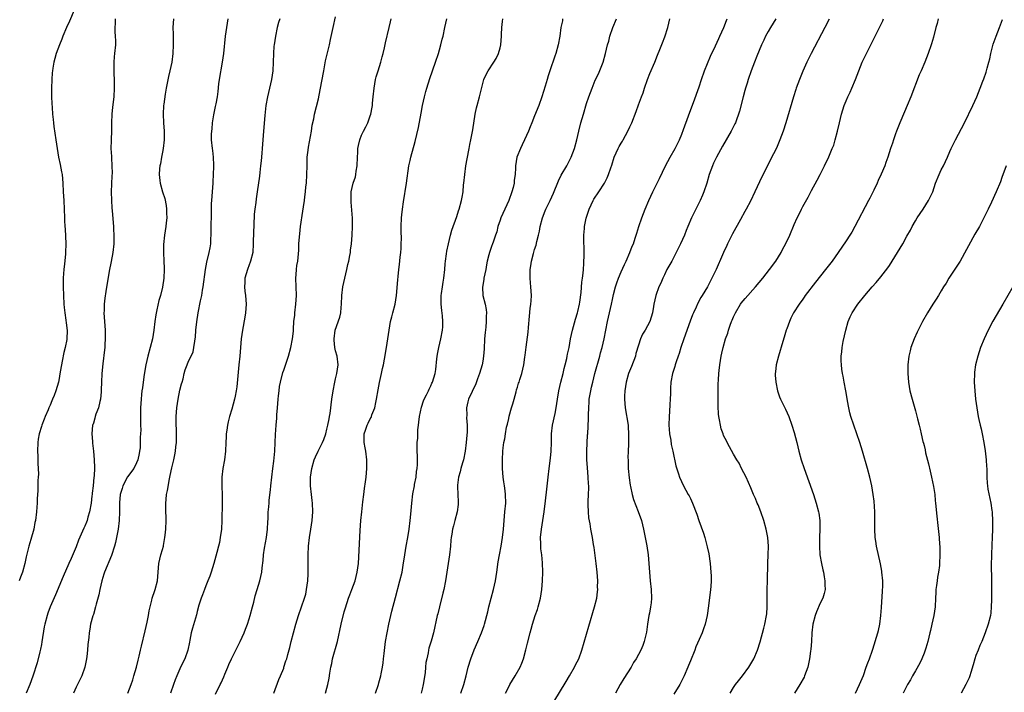
# Model space of a CAD drawing. Units: inches. Extents: x 2619000 to 2622000, y 1473000 to 1476000.
# Drawn here: x 2619740 to 2619968, y 1474387 to 1474543 of the extents above; entities that cross this region are included whole.
import ezdxf

# ---------------------------------------------------------------- set-up
doc = ezdxf.new("R2010")
doc.units = ezdxf.units.IN
doc.header["$MEASUREMENT"] = 0
doc.layers.add('LD26191473_10ft', color=254, linetype='Continuous')

msp = doc.modelspace()

# ---------------------------------------------------------------- linework, layer by layer
at = {"layer": 'LD26191473_10ft'}
for points, elevation in [([(2619752.52, 1474545), (2619751.5, 1474542.5), (2619750.82, 1474541), (2619749.95, 1474539), (2619749.68, 1474538.32), (2619749.13, 1474537), (2619748.39, 1474535), (2619748.12, 1474533.88), (2619747.84, 1474533), (2619747.59, 1474531.59), (2619747.52, 1474531), (2619747.5, 1474530.5), (2619747.36, 1474529), (2619747.31, 1474527), (2619747.33, 1474525), (2619747.43, 1474523.43), (2619747.45, 1474522.55), (2619747.58, 1474521), (2619747.72, 1474519.72), (2619747.77, 1474519), (2619747.87, 1474518.13), (2619748.29, 1474515), (2619748.59, 1474513), (2619748.97, 1474511), (2619749.35, 1474509.35), (2619749.66, 1474507.66), (2619749.75, 1474507), (2619749.93, 1474505), (2619750.05, 1474503), (2619750.15, 1474501), (2619750.29, 1474497), (2619750.35, 1474496.35), (2619750.41, 1474495), (2619750.45, 1474494.45), (2619750.61, 1474491), (2619750.59, 1474489), (2619750.57, 1474488.57), (2619750.36, 1474486.36), (2619750.17, 1474485), (2619750.12, 1474484.12), (2619750.01, 1474483), (2619749.99, 1474482.01), (2619750, 1474481), (2619750.06, 1474479), (2619750.16, 1474477), (2619750.23, 1474476.23), (2619750.38, 1474475), (2619750.67, 1474473.33), (2619750.73, 1474472.73), (2619750.94, 1474470.94), (2619750.87, 1474469), (2619750.85, 1474468.85), (2619750.48, 1474467), (2619750.14, 1474465.86), (2619749.79, 1474463.79), (2619749.6, 1474463), (2619749.36, 1474461.36), (2619749, 1474459.39), (2619748.91, 1474459), (2619748.3, 1474457), (2619747.92, 1474455.92), (2619747.56, 1474455), (2619747.37, 1474454.63), (2619747, 1474453.63), (2619746.79, 1474453.21), (2619746.73, 1474453), (2619746.54, 1474452.54), (2619745.84, 1474451), (2619745.59, 1474450.41), (2619745.07, 1474449), (2619745, 1474448.74), (2619744.44, 1474447), (2619744.23, 1474445.77), (2619744.15, 1474445), (2619744.07, 1474443), (2619744.13, 1474441.87), (2619744.15, 1474440.15), (2619744.25, 1474439), (2619744.29, 1474437.71), (2619744.26, 1474437), (2619744.19, 1474436.19), (2619744.14, 1474433.86), (2619744.05, 1474433), (2619743.98, 1474431.98), (2619743.98, 1474431), (2619743.94, 1474430.06), (2619743.85, 1474429), (2619743.59, 1474427), (2619743.47, 1474426.53), (2619743.2, 1474425), (2619742.54, 1474422.54), (2619742.06, 1474421), (2619741.78, 1474419.78), (2619741.46, 1474418.54), (2619741.15, 1474417), (2619740.6, 1474415), (2619740.14, 1474413.86), (2619739.88, 1474413)], 9130), ([(2619762.01, 1474543), (2619762.05, 1474541.95), (2619761.97, 1474541), (2619761.98, 1474539.98), (2619762.07, 1474539), (2619762.09, 1474537.91), (2619762.08, 1474537), (2619761.88, 1474535), (2619761.79, 1474534.21), (2619761.71, 1474533), (2619761.76, 1474531.76), (2619761.72, 1474531), (2619761.73, 1474530.27), (2619761.81, 1474529), (2619761.84, 1474527.84), (2619761.83, 1474527), (2619761.72, 1474525), (2619761.41, 1474522.59), (2619761.24, 1474521), (2619761.17, 1474519), (2619761.18, 1474517), (2619761.11, 1474515.11), (2619761.12, 1474514.88), (2619761.07, 1474513), (2619761.17, 1474511.17), (2619761.17, 1474510.83), (2619761.29, 1474509), (2619761.32, 1474507.32), (2619761.27, 1474506.73), (2619761.14, 1474503), (2619761.18, 1474501), (2619761.29, 1474499.29), (2619761.36, 1474498.64), (2619761.62, 1474495), (2619761.64, 1474494.36), (2619761.72, 1474493), (2619761.73, 1474491.73), (2619761.71, 1474491), (2619761.49, 1474489), (2619761.1, 1474486.9), (2619760.67, 1474484.67), (2619759.91, 1474479.91), (2619759.63, 1474478.37), (2619759.47, 1474477), (2619759.47, 1474475.47), (2619759.45, 1474475), (2619759.74, 1474471), (2619759.76, 1474469), (2619759.66, 1474467.66), (2619759.62, 1474467), (2619759.57, 1474466.43), (2619759.18, 1474463.18), (2619758.99, 1474461), (2619758.87, 1474459), (2619758.82, 1474457.18), (2619758.77, 1474456.77), (2619758.63, 1474455), (2619758.46, 1474454.46), (2619758.15, 1474453), (2619757.6, 1474451.6), (2619757.41, 1474451), (2619757.34, 1474450.66), (2619757, 1474449.5), (2619756.87, 1474449.13), (2619756.81, 1474449), (2619756.63, 1474447), (2619756.76, 1474445.24), (2619756.83, 1474444.83), (2619757.01, 1474443.01), (2619757.17, 1474441), (2619757.26, 1474439.26), (2619757.16, 1474437.16), (2619757.13, 1474437), (2619756.92, 1474435), (2619756.69, 1474433.31), (2619756.7, 1474433), (2619756.68, 1474432.68), (2619756.48, 1474431), (2619756.14, 1474429), (2619755.74, 1474427.74), (2619755.53, 1474427), (2619755.39, 1474426.61), (2619755, 1474425.69), (2619754.77, 1474425.23), (2619754.48, 1474424.48), (2619753.59, 1474422.41), (2619753, 1474420.86), (2619751.83, 1474418.17), (2619751.31, 1474417), (2619749.99, 1474413.99), (2619748.22, 1474409.78), (2619747.02, 1474407), (2619746.47, 1474405.53), (2619746.28, 1474405), (2619745.76, 1474403), (2619745.65, 1474402.35), (2619745.12, 1474398.88), (2619745, 1474398.29), (2619744.77, 1474397.23), (2619744.59, 1474396.59), (2619743.99, 1474394.01), (2619743.02, 1474390.98), (2619742.29, 1474389), (2619741.47, 1474387)], 9140), ([(2619775.49, 1474543), (2619775.39, 1474541), (2619775.45, 1474539.45), (2619775.45, 1474538.55), (2619775.48, 1474537), (2619775.38, 1474535), (2619775.12, 1474533), (2619774.67, 1474531), (2619774.34, 1474529.66), (2619773.8, 1474527), (2619773.56, 1474525.56), (2619773.26, 1474523.26), (2619773.24, 1474523), (2619773.16, 1474521), (2619773.24, 1474519), (2619773.35, 1474517), (2619773.33, 1474515), (2619773.13, 1474513), (2619773, 1474512.18), (2619772.77, 1474511), (2619772.5, 1474509.5), (2619772.38, 1474509), (2619772.3, 1474508.3), (2619772.19, 1474507), (2619772.34, 1474505.66), (2619772.43, 1474505), (2619772.99, 1474503), (2619773.49, 1474501.49), (2619773.84, 1474499.84), (2619773.93, 1474499), (2619773.91, 1474498.09), (2619773.95, 1474497), (2619773.83, 1474495.83), (2619773.73, 1474495), (2619773.42, 1474493), (2619773.18, 1474490.82), (2619773.17, 1474489), (2619773.29, 1474487), (2619773.33, 1474485.33), (2619773.36, 1474485), (2619773.25, 1474483), (2619772.94, 1474480.94), (2619772.49, 1474479), (2619772.16, 1474477.84), (2619771.7, 1474475.7), (2619771.43, 1474474.57), (2619771.21, 1474473), (2619770.97, 1474471), (2619770.63, 1474469), (2619769.6, 1474465), (2619769.16, 1474463), (2619768.76, 1474460.76), (2619768.5, 1474459), (2619768.35, 1474457.65), (2619768.23, 1474457), (2619768.11, 1474456.11), (2619768.01, 1474455), (2619767.95, 1474454.05), (2619767.91, 1474453), (2619767.92, 1474451.92), (2619767.87, 1474450.13), (2619767.88, 1474449), (2619767.93, 1474447.93), (2619767.89, 1474447), (2619767.79, 1474446.21), (2619767.83, 1474445), (2619767.79, 1474443.79), (2619767.67, 1474443), (2619767.55, 1474442.45), (2619767.3, 1474441), (2619767, 1474440.34), (2619766.35, 1474439), (2619764.92, 1474437.08), (2619763.78, 1474435), (2619763.62, 1474434.38), (2619763.22, 1474433), (2619763.04, 1474431.04), (2619763.03, 1474429), (2619762.98, 1474427), (2619762.76, 1474425), (2619762.38, 1474423), (2619762.12, 1474421.88), (2619761.87, 1474421), (2619761.16, 1474418.84), (2619759.57, 1474415), (2619759.44, 1474414.56), (2619758.92, 1474413), (2619758.48, 1474411), (2619758.24, 1474409.76), (2619757.65, 1474407.65), (2619757.51, 1474407), (2619757, 1474405.2), (2619756.9, 1474404.9), (2619756.37, 1474403), (2619756.17, 1474401.83), (2619756, 1474401), (2619755.93, 1474399.93), (2619755.73, 1474398.27), (2619755.65, 1474397), (2619755.47, 1474395.47), (2619755.4, 1474395), (2619754.99, 1474393), (2619754.3, 1474391), (2619753.89, 1474390.11), (2619753.29, 1474389), (2619753, 1474388.41), (2619752.43, 1474387)], 9150), ([(2619764.97, 1474387), (2619765.74, 1474389), (2619766.11, 1474390.11), (2619766.38, 1474391), (2619766.96, 1474393), (2619767.33, 1474394.67), (2619767.56, 1474395.56), (2619767.88, 1474397), (2619768.09, 1474397.91), (2619769, 1474401.46), (2619769.44, 1474403.44), (2619769.74, 1474405), (2619769.92, 1474406.08), (2619770.12, 1474407), (2619770.5, 1474408.5), (2619770.61, 1474409), (2619771.2, 1474410.8), (2619771.29, 1474411), (2619771.81, 1474413), (2619772.11, 1474417), (2619772.59, 1474419), (2619773, 1474420.25), (2619773.2, 1474421), (2619773.22, 1474421.22), (2619773.55, 1474423), (2619773.59, 1474423.59), (2619773.74, 1474425), (2619773.81, 1474427), (2619773.8, 1474427.8), (2619773.74, 1474429), (2619773.76, 1474429.76), (2619773.72, 1474431), (2619773.82, 1474431.82), (2619773.92, 1474433), (2619774.1, 1474433.9), (2619774.57, 1474436.57), (2619774.68, 1474437), (2619775, 1474438.43), (2619775.14, 1474439.14), (2619775.56, 1474441), (2619775.84, 1474442.16), (2619775.95, 1474443), (2619776.03, 1474444.03), (2619776.2, 1474445), (2619776.23, 1474445.77), (2619776.24, 1474447), (2619776.21, 1474448.21), (2619776.17, 1474449), (2619776.16, 1474449.84), (2619776.17, 1474451), (2619776.3, 1474453), (2619776.57, 1474455), (2619777, 1474457.12), (2619777.39, 1474458.61), (2619777.52, 1474459), (2619777.73, 1474459.73), (2619777.99, 1474461), (2619778.21, 1474461.79), (2619778.64, 1474463), (2619779, 1474463.8), (2619779.59, 1474465), (2619780.03, 1474465.97), (2619780.25, 1474467), (2619780.43, 1474468.43), (2619780.55, 1474469), (2619780.59, 1474469.41), (2619780.71, 1474471), (2619780.91, 1474472.91), (2619781.22, 1474475), (2619781.77, 1474477.77), (2619782.03, 1474479), (2619782.24, 1474480.24), (2619782.39, 1474481), (2619782.91, 1474485), (2619783.26, 1474486.74), (2619783.8, 1474489), (2619783.98, 1474490.02), (2619784.11, 1474491), (2619784.17, 1474492.17), (2619784.24, 1474493), (2619784.26, 1474493.74), (2619784.28, 1474499), (2619784.33, 1474500.33), (2619784.36, 1474501), (2619784.67, 1474505), (2619784.67, 1474505.33), (2619784.78, 1474507), (2619784.85, 1474508.85), (2619784.81, 1474509.19), (2619784.76, 1474511), (2619784.59, 1474512.59), (2619784.52, 1474513), (2619784.32, 1474515), (2619784.31, 1474516.31), (2619784.35, 1474517), (2619784.43, 1474517.57), (2619784.54, 1474519), (2619784.84, 1474520.84), (2619785.26, 1474522.74), (2619785.35, 1474523.35), (2619785.66, 1474525), (2619785.81, 1474526.19), (2619785.99, 1474527.99), (2619786.13, 1474529), (2619786.88, 1474533), (2619787.17, 1474535), (2619787.57, 1474539), (2619787.82, 1474541), (2619787.97, 1474542.03), (2619788.13, 1474543)], 9160), ([(2619800.06, 1474543), (2619799.81, 1474542.19), (2619799.51, 1474541), (2619799.07, 1474539), (2619798.76, 1474537), (2619798.74, 1474536.74), (2619798.62, 1474535), (2619798.57, 1474533), (2619798.45, 1474531), (2619798.16, 1474529), (2619797.21, 1474525), (2619796.88, 1474523), (2619796.63, 1474520.63), (2619796.34, 1474517), (2619796.04, 1474513), (2619795.96, 1474511.96), (2619795.79, 1474510.21), (2619795.65, 1474509), (2619795.44, 1474507.44), (2619795.36, 1474506.64), (2619794.88, 1474503), (2619794.64, 1474501.36), (2619794.55, 1474500.55), (2619794.33, 1474499), (2619794.2, 1474497.8), (2619794.15, 1474497), (2619794.12, 1474496.12), (2619794.05, 1474495), (2619794.01, 1474493.99), (2619793.96, 1474491), (2619793.82, 1474489), (2619793.35, 1474487), (2619793.26, 1474486.74), (2619793, 1474486.1), (2619792.59, 1474485), (2619792, 1474483), (2619791.98, 1474482.02), (2619791.92, 1474481), (2619792.03, 1474480.03), (2619792.18, 1474479), (2619792.33, 1474477), (2619792.17, 1474475), (2619792.01, 1474473.99), (2619791.45, 1474471), (2619791.16, 1474469), (2619790.97, 1474467), (2619790.82, 1474465), (2619790.65, 1474463), (2619790.14, 1474457.86), (2619790.02, 1474457), (2619789.76, 1474455.76), (2619789.65, 1474455), (2619789, 1474452.75), (2619788.47, 1474451), (2619788.18, 1474449.82), (2619788.03, 1474449), (2619787.88, 1474447.88), (2619787.73, 1474447), (2619787.67, 1474446.33), (2619787.59, 1474445), (2619787.53, 1474443), (2619787.3, 1474441), (2619786.92, 1474439), (2619786.69, 1474437), (2619786.72, 1474435), (2619786.8, 1474432.8), (2619786.78, 1474431), (2619786.72, 1474427), (2619786.59, 1474425), (2619786.34, 1474423), (2619786.12, 1474421.88), (2619785.94, 1474421), (2619785.57, 1474419.57), (2619784.86, 1474417), (2619784.23, 1474415), (2619783.91, 1474414.09), (2619783.48, 1474413), (2619783, 1474411.89), (2619782.66, 1474411), (2619782.24, 1474409.76), (2619781.91, 1474409), (2619781.41, 1474407.41), (2619781, 1474405.89), (2619780.83, 1474405.17), (2619779.92, 1474402.08), (2619779.63, 1474401), (2619779.32, 1474399.32), (2619779.2, 1474398.8), (2619778.86, 1474397), (2619778.14, 1474395), (2619777.76, 1474394.24), (2619777, 1474392.62), (2619776.28, 1474391), (2619775.9, 1474390.1), (2619775.53, 1474389), (2619774.82, 1474387)], 9170), ([(2619785.2, 1474386.8), (2619786.32, 1474389), (2619786.56, 1474389.44), (2619787.18, 1474390.82), (2619787.38, 1474391.38), (2619788.05, 1474393), (2619788.34, 1474393.66), (2619788.9, 1474395), (2619789.89, 1474397), (2619790.93, 1474399), (2619791.83, 1474401), (2619792.17, 1474401.83), (2619792.59, 1474403), (2619793, 1474404.25), (2619793.23, 1474405), (2619793.75, 1474407), (2619794.05, 1474408.05), (2619794.43, 1474409.57), (2619794.89, 1474411), (2619795.49, 1474413), (2619795.9, 1474415), (2619796, 1474416), (2619796.25, 1474417.75), (2619796.35, 1474419), (2619796.57, 1474420.57), (2619797.02, 1474423), (2619797.27, 1474425), (2619797.32, 1474426.68), (2619797.37, 1474427.37), (2619797.41, 1474429), (2619797.44, 1474429.44), (2619797.61, 1474431), (2619797.65, 1474431.65), (2619797.96, 1474434.04), (2619798.02, 1474435), (2619798.21, 1474437), (2619798.46, 1474439), (2619798.7, 1474440.7), (2619798.94, 1474443), (2619799.05, 1474445), (2619799.12, 1474446.88), (2619799.23, 1474449), (2619799.37, 1474450.63), (2619799.41, 1474451.41), (2619799.56, 1474453), (2619799.72, 1474455), (2619799.82, 1474455.82), (2619799.91, 1474457), (2619800.04, 1474457.96), (2619800.26, 1474459), (2619800.82, 1474461.18), (2619801, 1474461.77), (2619802.11, 1474465), (2619802.67, 1474467), (2619803.03, 1474469), (2619803.22, 1474470.78), (2619803.23, 1474471.23), (2619803.37, 1474473), (2619803.54, 1474474.46), (2619803.56, 1474475), (2619803.81, 1474477), (2619803.95, 1474479), (2619803.81, 1474483), (2619803.89, 1474483.89), (2619803.95, 1474485), (2619804.06, 1474485.94), (2619804.24, 1474487), (2619804.48, 1474489.52), (2619804.52, 1474491), (2619804.62, 1474492.62), (2619804.71, 1474493.29), (2619804.9, 1474495), (2619805.44, 1474498.56), (2619805.57, 1474499.57), (2619805.78, 1474501), (2619805.88, 1474501.88), (2619806.03, 1474503), (2619806.13, 1474504.13), (2619806.23, 1474505), (2619806.34, 1474507), (2619806.38, 1474509), (2619806.43, 1474510.43), (2619806.44, 1474511), (2619806.63, 1474512.63), (2619806.7, 1474513.3), (2619807.38, 1474517), (2619807.6, 1474518.4), (2619807.92, 1474519.92), (2619808.12, 1474521), (2619809, 1474524.53), (2619809.43, 1474526.57), (2619810.23, 1474531), (2619810.69, 1474533.31), (2619811.55, 1474537), (2619811.79, 1474538.21), (2619812.4, 1474541), (2619813, 1474543.51)], 9180), ([(2619798.68, 1474387), (2619799.84, 1474390.16), (2619800.25, 1474391), (2619801, 1474392.83), (2619801.06, 1474393), (2619801.51, 1474394.49), (2619801.69, 1474395), (2619801.95, 1474395.95), (2619802.43, 1474397.57), (2619802.75, 1474399), (2619803.23, 1474401), (2619803.77, 1474403), (2619804.4, 1474405), (2619805.14, 1474407), (2619805.82, 1474409), (2619806.07, 1474409.93), (2619806.3, 1474411), (2619806.58, 1474413), (2619806.66, 1474414.66), (2619806.66, 1474415), (2619806.62, 1474417), (2619806.63, 1474417.37), (2619806.62, 1474419), (2619806.74, 1474421), (2619806.97, 1474423), (2619807.27, 1474425), (2619807.56, 1474427), (2619807.7, 1474429), (2619807.63, 1474431), (2619807.58, 1474431.58), (2619807.4, 1474433), (2619807.18, 1474435), (2619807.21, 1474437), (2619807.48, 1474439), (2619808, 1474441), (2619808.31, 1474441.69), (2619808.93, 1474443), (2619809.99, 1474445), (2619810.27, 1474445.73), (2619810.7, 1474447), (2619811, 1474448.12), (2619811.21, 1474449), (2619811.48, 1474450.52), (2619811.59, 1474451), (2619811.71, 1474451.71), (2619812.13, 1474455), (2619812.45, 1474457), (2619812.83, 1474459), (2619813, 1474459.77), (2619813.31, 1474461), (2619813.57, 1474463), (2619813.32, 1474465), (2619813, 1474466.23), (2619812.84, 1474467), (2619812.66, 1474468.66), (2619812.65, 1474469), (2619812.91, 1474471), (2619813.97, 1474474.03), (2619814.16, 1474475), (2619814.24, 1474476.24), (2619814.34, 1474477), (2619814.42, 1474479), (2619814.68, 1474481), (2619815.61, 1474485), (2619815.81, 1474486.19), (2619816.02, 1474487), (2619816.3, 1474488.3), (2619816.41, 1474489), (2619816.46, 1474489.54), (2619816.7, 1474491), (2619816.85, 1474493), (2619816.91, 1474495), (2619816.88, 1474496.88), (2619816.6, 1474500.6), (2619816.55, 1474501), (2619816.55, 1474501.45), (2619816.61, 1474503), (2619817.06, 1474505), (2619817.55, 1474506.45), (2619817.67, 1474507), (2619817.75, 1474507.75), (2619817.98, 1474509), (2619818.02, 1474511), (2619818.1, 1474512.1), (2619818.13, 1474513), (2619818.28, 1474513.72), (2619818.59, 1474515), (2619819, 1474516.08), (2619819.44, 1474517), (2619819.97, 1474518.03), (2619820.42, 1474519), (2619821, 1474520.61), (2619821.12, 1474521), (2619821.43, 1474522.57), (2619821.49, 1474523), (2619821.53, 1474523.53), (2619821.7, 1474525), (2619821.9, 1474527), (2619822.24, 1474529), (2619822.4, 1474529.6), (2619822.81, 1474531), (2619823.43, 1474533), (2619823.75, 1474534.25), (2619823.98, 1474535), (2619824.29, 1474536.29), (2619824.54, 1474537.46), (2619825.37, 1474541), (2619825.64, 1474542.36), (2619825.81, 1474543)], 9190), ([(2619810.65, 1474387), (2619811, 1474388.15), (2619811.22, 1474389), (2619811.5, 1474390.5), (2619811.64, 1474391.64), (2619811.86, 1474393), (2619812.08, 1474393.92), (2619812.29, 1474395), (2619813.41, 1474399), (2619814.3, 1474403), (2619815, 1474405.8), (2619815.25, 1474406.75), (2619815.96, 1474409), (2619816.24, 1474409.76), (2619816.74, 1474411), (2619817.5, 1474413), (2619818.01, 1474415), (2619818.25, 1474417), (2619818.66, 1474424.66), (2619818.82, 1474427), (2619819.03, 1474429), (2619819.3, 1474431.3), (2619819.48, 1474433), (2619819.64, 1474434.36), (2619819.88, 1474435.88), (2619820.03, 1474437), (2619820.23, 1474439), (2619820.21, 1474441), (2619819.95, 1474443), (2619819.81, 1474443.81), (2619819.57, 1474445), (2619819.58, 1474447), (2619819.88, 1474447.88), (2619820.29, 1474449), (2619820.54, 1474449.46), (2619821, 1474450.49), (2619821.18, 1474450.82), (2619821.26, 1474451), (2619821.39, 1474451.39), (2619822.03, 1474453), (2619822.29, 1474454.29), (2619822.48, 1474455), (2619822.82, 1474457.18), (2619823.13, 1474458.87), (2619823.61, 1474461), (2619823.84, 1474462.16), (2619824.05, 1474463), (2619824.32, 1474464.32), (2619824.75, 1474467), (2619825.34, 1474471), (2619825.71, 1474473), (2619825.95, 1474474.05), (2619826.22, 1474475), (2619826.73, 1474477), (2619827.05, 1474479), (2619827.34, 1474482.66), (2619827.44, 1474483.44), (2619827.6, 1474485), (2619827.77, 1474486.23), (2619827.91, 1474487.91), (2619828.06, 1474489), (2619828.13, 1474489.87), (2619828.18, 1474491), (2619828.2, 1474492.2), (2619828.15, 1474493.85), (2619828.16, 1474495), (2619828.24, 1474497), (2619828.33, 1474497.67), (2619828.45, 1474499), (2619828.67, 1474500.67), (2619829.35, 1474505), (2619829.94, 1474509), (2619830.22, 1474510.22), (2619830.38, 1474511), (2619831.39, 1474514.61), (2619832.15, 1474517.85), (2619832.77, 1474521.23), (2619833.08, 1474523), (2619833.5, 1474525), (2619833.81, 1474526.19), (2619834.05, 1474527), (2619834.77, 1474529.23), (2619836.07, 1474533), (2619836.74, 1474535), (2619837, 1474535.88), (2619837.33, 1474537), (2619837.65, 1474538.35), (2619837.82, 1474539), (2619838.25, 1474541), (2619838.72, 1474543)], 9200), ([(2619822.23, 1474387), (2619822.88, 1474389), (2619823, 1474389.4), (2619823.41, 1474391), (2619823.5, 1474391.5), (2619823.81, 1474393), (2619823.99, 1474394.01), (2619824.09, 1474395), (2619824.2, 1474396.2), (2619824.53, 1474399), (2619824.88, 1474401), (2619825.32, 1474403), (2619826.01, 1474405.99), (2619826.83, 1474409.17), (2619827.87, 1474413), (2619828.34, 1474415), (2619828.63, 1474416.63), (2619828.99, 1474419), (2619829.32, 1474421), (2619829.68, 1474423), (2619830.01, 1474425), (2619830.26, 1474427), (2619830.4, 1474428.4), (2619830.62, 1474431), (2619830.87, 1474433.13), (2619831.19, 1474435), (2619831.26, 1474435.26), (2619831.58, 1474437), (2619831.7, 1474438.3), (2619831.86, 1474439), (2619831.91, 1474439.91), (2619831.92, 1474441), (2619831.85, 1474443.85), (2619831.87, 1474445), (2619831.97, 1474446.03), (2619831.96, 1474447), (2619831.98, 1474447.98), (2619832.12, 1474449), (2619832.26, 1474449.74), (2619832.36, 1474451), (2619832.81, 1474453.19), (2619833.33, 1474454.67), (2619833.48, 1474455), (2619834.03, 1474456.03), (2619834.48, 1474457), (2619834.62, 1474457.38), (2619835, 1474458.09), (2619835.27, 1474458.73), (2619835.41, 1474459), (2619835.98, 1474461), (2619836.13, 1474461.87), (2619836.4, 1474464.4), (2619836.54, 1474465.46), (2619836.84, 1474467), (2619837.33, 1474469), (2619837.72, 1474471), (2619837.74, 1474471.74), (2619837.81, 1474473), (2619837.72, 1474474.28), (2619837.53, 1474475.53), (2619837.4, 1474477), (2619837.39, 1474479), (2619837.47, 1474479.47), (2619837.67, 1474481), (2619837.86, 1474482.14), (2619838.02, 1474483), (2619838.23, 1474485), (2619838.35, 1474486.35), (2619838.39, 1474487), (2619838.63, 1474488.63), (2619838.7, 1474489.3), (2619839.05, 1474490.95), (2619839.56, 1474493), (2619839.88, 1474494.12), (2619841, 1474497.32), (2619841.38, 1474498.62), (2619841.53, 1474499), (2619842.1, 1474501), (2619842.26, 1474501.74), (2619842.45, 1474503), (2619842.59, 1474504.59), (2619842.64, 1474505), (2619842.83, 1474507), (2619843.11, 1474509), (2619843.39, 1474510.61), (2619843.87, 1474513), (2619844.03, 1474513.97), (2619844.28, 1474515), (2619844.59, 1474516.59), (2619844.68, 1474517.31), (2619845.27, 1474521), (2619845.59, 1474522.41), (2619845.73, 1474523), (2619846.28, 1474525), (2619847, 1474528.1), (2619847.26, 1474529), (2619847.82, 1474530.18), (2619848.23, 1474531), (2619849.58, 1474533), (2619850.12, 1474533.88), (2619850.62, 1474535), (2619851, 1474536.33), (2619851.16, 1474537), (2619851.35, 1474539), (2619851.37, 1474539.37), (2619851.4, 1474541), (2619851.57, 1474542.43), (2619851.66, 1474543)], 9210), ([(2619865.47, 1474543), (2619865.4, 1474542.6), (2619865.07, 1474541), (2619864.83, 1474539), (2619864.46, 1474537), (2619863.86, 1474535), (2619863.64, 1474534.36), (2619862.53, 1474531), (2619862.13, 1474529.87), (2619861.89, 1474529), (2619861.41, 1474527.41), (2619860.63, 1474525), (2619859.93, 1474523), (2619859, 1474520.55), (2619858.37, 1474519), (2619857.99, 1474518.01), (2619857.57, 1474517), (2619856.67, 1474515), (2619856.13, 1474513.87), (2619855.69, 1474513), (2619854.91, 1474511), (2619854.6, 1474509), (2619854.59, 1474508.59), (2619854.5, 1474507), (2619854.29, 1474505.71), (2619854.23, 1474505), (2619854.02, 1474504.02), (2619853.75, 1474503), (2619853.05, 1474501), (2619852.14, 1474499), (2619851.2, 1474497), (2619851, 1474496.42), (2619850.52, 1474495), (2619850.22, 1474493.78), (2619849.98, 1474493), (2619849.38, 1474491.38), (2619849.25, 1474491), (2619849, 1474490.35), (2619848.53, 1474489), (2619848.4, 1474488.4), (2619848.06, 1474487), (2619847.86, 1474486.14), (2619847.69, 1474485), (2619847.27, 1474483), (2619847.26, 1474482.74), (2619846.95, 1474480.95), (2619847.04, 1474479.04), (2619847.54, 1474477), (2619847.78, 1474475.78), (2619847.84, 1474475), (2619847.78, 1474474.22), (2619847.81, 1474473), (2619847.71, 1474471.71), (2619847.56, 1474470.44), (2619847.44, 1474469), (2619847.31, 1474466.69), (2619847.19, 1474465), (2619847, 1474463.84), (2619846.84, 1474463), (2619846.23, 1474461), (2619845.78, 1474459.78), (2619845.38, 1474458.62), (2619843.71, 1474455), (2619843.57, 1474454.43), (2619843.26, 1474453), (2619843.3, 1474451.3), (2619843.28, 1474450.72), (2619843.39, 1474449), (2619843.38, 1474447.38), (2619843.29, 1474446.71), (2619843.19, 1474445), (2619842.94, 1474443), (2619842.52, 1474441), (2619842.3, 1474440.3), (2619841.93, 1474439), (2619841.76, 1474438.24), (2619841.36, 1474437), (2619841.17, 1474435.17), (2619841.17, 1474435), (2619841.19, 1474434.81), (2619841.28, 1474433), (2619841.3, 1474431.3), (2619841.33, 1474431), (2619841.31, 1474430.69), (2619841.08, 1474429), (2619840.57, 1474427), (2619840.24, 1474425.76), (2619840.02, 1474425), (2619839.84, 1474423.84), (2619839.68, 1474423), (2619839.61, 1474422.39), (2619839.51, 1474421), (2619839.3, 1474419), (2619838.39, 1474413), (2619838, 1474411), (2619837.81, 1474410.19), (2619836.98, 1474407), (2619836.6, 1474405.4), (2619836.49, 1474405), (2619835.6, 1474401), (2619835.09, 1474399.09), (2619834.57, 1474397.43), (2619834.47, 1474397), (2619834.38, 1474396.38), (2619834.04, 1474395), (2619833.87, 1474394.13), (2619833.8, 1474393), (2619833.69, 1474391.69), (2619833.26, 1474389), (2619833, 1474387.91), (2619832.75, 1474387)], 9220), ([(2619841.92, 1474387), (2619842.62, 1474389), (2619843.18, 1474391), (2619843.66, 1474393), (2619844.24, 1474395), (2619845, 1474397.02), (2619845.9, 1474399), (2619846.72, 1474401), (2619847.31, 1474402.69), (2619847.41, 1474403), (2619848.17, 1474405.83), (2619848.44, 1474407), (2619849.5, 1474411), (2619849.94, 1474413), (2619850.26, 1474415), (2619850.58, 1474417.42), (2619850.85, 1474419), (2619851.23, 1474421), (2619851.56, 1474423), (2619851.78, 1474425), (2619852.14, 1474429), (2619852.3, 1474431), (2619852.29, 1474433), (2619852.16, 1474433.84), (2619852.03, 1474435), (2619851.91, 1474435.91), (2619851.71, 1474437), (2619851.56, 1474439), (2619851.58, 1474441), (2619851.68, 1474443), (2619851.75, 1474443.75), (2619851.9, 1474445), (2619852.12, 1474445.88), (2619852.26, 1474447), (2619852.53, 1474448.53), (2619852.72, 1474449.28), (2619853, 1474450.57), (2619853.14, 1474451.14), (2619853.68, 1474453), (2619853.97, 1474453.97), (2619854.23, 1474455), (2619854.72, 1474456.72), (2619854.81, 1474457.19), (2619855, 1474457.79), (2619855.28, 1474458.72), (2619855.39, 1474459), (2619855.59, 1474459.59), (2619856.02, 1474461), (2619856.48, 1474463), (2619856.73, 1474464.73), (2619856.82, 1474465.18), (2619857.03, 1474467.03), (2619857.49, 1474470.51), (2619857.59, 1474471.59), (2619857.79, 1474474.21), (2619857.98, 1474475.98), (2619858.12, 1474477), (2619858.19, 1474477.81), (2619858.24, 1474479), (2619858.14, 1474481), (2619858.04, 1474481.96), (2619857.97, 1474483), (2619858, 1474484), (2619857.99, 1474485), (2619858.15, 1474485.85), (2619858.3, 1474487), (2619858.72, 1474488.72), (2619859, 1474489.64), (2619859.35, 1474490.65), (2619859.52, 1474491.52), (2619859.92, 1474493), (2619860.11, 1474493.89), (2619860.31, 1474495), (2619860.79, 1474497), (2619861.41, 1474498.59), (2619861.6, 1474499), (2619862.6, 1474501), (2619863.35, 1474502.66), (2619864.48, 1474505.52), (2619865.14, 1474506.86), (2619866.4, 1474509), (2619867.31, 1474510.69), (2619867.46, 1474511), (2619868.22, 1474513), (2619868.76, 1474515), (2619869.22, 1474517), (2619869.71, 1474519), (2619870.27, 1474521), (2619871, 1474523.43), (2619871.53, 1474525), (2619872.26, 1474527), (2619873, 1474528.8), (2619873.72, 1474530.28), (2619874.82, 1474533), (2619875.4, 1474535), (2619875.85, 1474537), (2619876.12, 1474537.88), (2619876.37, 1474539), (2619877.07, 1474541), (2619877.92, 1474543)], 9230), ([(2619852.27, 1474387), (2619853, 1474388.51), (2619853.26, 1474389), (2619854.52, 1474391), (2619855.62, 1474393), (2619856.02, 1474393.98), (2619856.4, 1474395), (2619856.97, 1474397.03), (2619857.38, 1474398.62), (2619857.97, 1474401), (2619858.19, 1474401.81), (2619858.49, 1474403), (2619859.15, 1474405), (2619859.62, 1474406.38), (2619859.82, 1474407), (2619860.32, 1474409), (2619860.65, 1474411), (2619860.85, 1474413), (2619860.91, 1474415), (2619860.82, 1474417.18), (2619860.63, 1474419), (2619860.44, 1474420.44), (2619860.43, 1474421), (2619860.45, 1474421.55), (2619860.38, 1474423), (2619860.55, 1474425), (2619861.23, 1474429), (2619861.54, 1474431.54), (2619861.79, 1474434.21), (2619862.1, 1474437), (2619862.34, 1474439), (2619862.65, 1474441.35), (2619862.82, 1474443), (2619862.88, 1474445), (2619862.91, 1474447), (2619863.15, 1474449), (2619863.75, 1474451.75), (2619863.99, 1474453), (2619864.25, 1474455), (2619864.56, 1474457), (2619865.04, 1474459), (2619865.57, 1474461), (2619865.84, 1474462.16), (2619866.08, 1474463), (2619866.42, 1474464.42), (2619866.52, 1474465), (2619866.58, 1474465.42), (2619866.94, 1474467), (2619867.32, 1474469), (2619867.75, 1474471), (2619868.43, 1474473.57), (2619868.91, 1474475), (2619869, 1474475.35), (2619869.36, 1474477), (2619869.44, 1474477.44), (2619869.72, 1474479.72), (2619869.87, 1474482.13), (2619870.03, 1474483), (2619870.22, 1474484.22), (2619870.27, 1474485), (2619870.4, 1474486.4), (2619870.47, 1474488.47), (2619870.39, 1474493), (2619870.49, 1474494.49), (2619870.54, 1474495), (2619870.94, 1474496.94), (2619871.47, 1474498.53), (2619871.58, 1474499), (2619872.5, 1474501), (2619872.68, 1474501.32), (2619873.82, 1474503), (2619875.12, 1474505), (2619875.78, 1474506.22), (2619876.08, 1474507), (2619876.59, 1474508.59), (2619876.82, 1474509.18), (2619877.39, 1474511), (2619878.29, 1474513), (2619878.53, 1474513.47), (2619879, 1474514.26), (2619879.3, 1474514.7), (2619879.48, 1474515), (2619880.56, 1474517), (2619881, 1474518.07), (2619881.43, 1474519), (2619882.45, 1474521.55), (2619883, 1474523.11), (2619883.72, 1474525), (2619884.06, 1474525.94), (2619884.39, 1474527), (2619885.08, 1474529), (2619885.64, 1474530.36), (2619886.76, 1474533), (2619887.41, 1474534.59), (2619887.9, 1474535.9), (2619888.55, 1474537.45), (2619889.11, 1474538.89), (2619889.77, 1474541), (2619889.98, 1474542.02), (2619890.24, 1474543)], 9240), ([(2619863.46, 1474385), (2619866.31, 1474389.69), (2619867.08, 1474391), (2619868.21, 1474393), (2619868.46, 1474393.54), (2619869.18, 1474395), (2619869.92, 1474397), (2619871.51, 1474402.49), (2619872.86, 1474407), (2619873.34, 1474409), (2619873.54, 1474410.46), (2619873.58, 1474411), (2619873.56, 1474411.56), (2619873.58, 1474413), (2619873.42, 1474415), (2619873.19, 1474417), (2619872.72, 1474420.72), (2619872.6, 1474421.4), (2619872.36, 1474423), (2619872.16, 1474424.16), (2619872, 1474425), (2619871.8, 1474426.2), (2619871.55, 1474427.55), (2619871.41, 1474429), (2619871.4, 1474430.6), (2619871.37, 1474431), (2619871.36, 1474431.36), (2619871.45, 1474433), (2619871.5, 1474434.5), (2619871.49, 1474435), (2619871.44, 1474435.44), (2619871.39, 1474437), (2619871.2, 1474439.2), (2619871.07, 1474441), (2619871.06, 1474443), (2619871.24, 1474446.76), (2619871.27, 1474447), (2619871.46, 1474450.54), (2619871.42, 1474451.42), (2619871.49, 1474453), (2619871.61, 1474454.39), (2619871.63, 1474455), (2619871.96, 1474457), (2619872.17, 1474457.83), (2619872.43, 1474459), (2619872.94, 1474460.94), (2619874.03, 1474465), (2619874.22, 1474465.78), (2619874.58, 1474467), (2619875.05, 1474469), (2619875.83, 1474473), (2619876.79, 1474477), (2619877, 1474478.11), (2619877.25, 1474479.25), (2619877.67, 1474481), (2619878.03, 1474481.97), (2619878.36, 1474483), (2619879, 1474484.5), (2619879.77, 1474486.23), (2619880.14, 1474487), (2619881.03, 1474489), (2619881.57, 1474490.43), (2619881.84, 1474491), (2619882.25, 1474492.25), (2619882.58, 1474493.42), (2619883.09, 1474495), (2619883.76, 1474497), (2619884.54, 1474499), (2619885.38, 1474501), (2619886.31, 1474503), (2619887.88, 1474506.12), (2619889.26, 1474509), (2619890.31, 1474511), (2619891.46, 1474513), (2619892.47, 1474515), (2619893, 1474516.31), (2619893.43, 1474517.43), (2619894.59, 1474520.59), (2619895.31, 1474522.68), (2619895.7, 1474523.7), (2619897, 1474527.33), (2619897.56, 1474529), (2619898.28, 1474531), (2619899.64, 1474534.36), (2619900.79, 1474536.79), (2619901.54, 1474538.46), (2619901.82, 1474539), (2619902.73, 1474541), (2619903.35, 1474542.65), (2619903.5, 1474543)], 9250), ([(2619914.74, 1474543), (2619913.55, 1474541), (2619913, 1474540.13), (2619912.39, 1474539), (2619911.94, 1474538.06), (2619911.47, 1474537), (2619910.36, 1474534.36), (2619909.82, 1474533), (2619909.06, 1474531), (2619908.38, 1474529), (2619908.11, 1474528.11), (2619907.75, 1474527), (2619907.57, 1474526.43), (2619907.17, 1474525), (2619906.34, 1474521.66), (2619906.14, 1474521), (2619905.64, 1474519.64), (2619905.43, 1474519), (2619905.3, 1474518.7), (2619904.45, 1474517), (2619902.45, 1474513.55), (2619901.04, 1474511), (2619900.37, 1474509.63), (2619900.08, 1474509), (2619899.37, 1474507), (2619898.8, 1474505), (2619898.13, 1474503), (2619897.8, 1474502.2), (2619897.25, 1474501), (2619896.24, 1474499), (2619895.29, 1474497), (2619894.43, 1474495), (2619894.05, 1474494.05), (2619893.61, 1474493), (2619892.72, 1474491), (2619892.14, 1474489.86), (2619891.74, 1474489), (2619890.68, 1474487), (2619889.59, 1474485), (2619889, 1474483.78), (2619888.59, 1474483), (2619888.13, 1474481.87), (2619887.7, 1474481), (2619886.98, 1474479), (2619886.55, 1474477), (2619886.49, 1474476.49), (2619886.24, 1474475), (2619885.61, 1474473), (2619884.52, 1474471), (2619883.95, 1474470.05), (2619883.5, 1474469), (2619883, 1474467.52), (2619882.42, 1474465.58), (2619882.28, 1474465), (2619881.39, 1474462.61), (2619880.73, 1474461), (2619880.15, 1474459), (2619880.01, 1474457.99), (2619879.84, 1474457), (2619879.77, 1474455.77), (2619879.75, 1474455), (2619879.9, 1474453), (2619880.59, 1474449), (2619880.6, 1474448.6), (2619880.73, 1474447), (2619880.71, 1474445.29), (2619880.66, 1474444.66), (2619880.6, 1474443), (2619880.57, 1474441.43), (2619880.58, 1474441), (2619880.61, 1474440.61), (2619880.64, 1474439), (2619880.85, 1474436.84), (2619881.11, 1474435.11), (2619881.18, 1474434.82), (2619881.52, 1474433), (2619881.81, 1474431.81), (2619882.93, 1474429.07), (2619883.68, 1474427), (2619884.19, 1474425), (2619884.58, 1474423), (2619884.91, 1474421.09), (2619885.23, 1474419), (2619885.43, 1474417), (2619885.57, 1474415), (2619885.73, 1474413), (2619885.95, 1474411), (2619886.02, 1474409), (2619885.91, 1474407.91), (2619885.78, 1474407), (2619885.52, 1474405.52), (2619885.41, 1474405), (2619885.11, 1474403), (2619884.85, 1474401.15), (2619884.34, 1474399), (2619883.97, 1474398.03), (2619883.52, 1474397), (2619882.44, 1474395), (2619881.88, 1474394.12), (2619881.27, 1474393), (2619879.6, 1474390.4), (2619878.76, 1474389), (2619877.69, 1474387)], 9260), ([(2619927.08, 1474542.92), (2619926.05, 1474541), (2619922.89, 1474535), (2619921.91, 1474533), (2619921, 1474530.93), (2619920.22, 1474529), (2619919.48, 1474527), (2619919.36, 1474526.64), (2619918.85, 1474525), (2619917.08, 1474519), (2619916.46, 1474517), (2619915.71, 1474515), (2619914.87, 1474513.13), (2619913.53, 1474510.47), (2619913, 1474509.35), (2619911.54, 1474506.46), (2619911, 1474505.29), (2619909.89, 1474503), (2619908.88, 1474500.88), (2619907.92, 1474499), (2619907.58, 1474498.42), (2619906.59, 1474496.59), (2619904.74, 1474493.26), (2619903.61, 1474491), (2619903.43, 1474490.57), (2619902.67, 1474489), (2619902.39, 1474488.39), (2619900.96, 1474485.04), (2619899.97, 1474483), (2619899.61, 1474482.39), (2619898.95, 1474481), (2619897.74, 1474479), (2619897.44, 1474478.56), (2619896.72, 1474477.28), (2619896.31, 1474476.31), (2619895.68, 1474475), (2619895.47, 1474474.53), (2619894.93, 1474473.07), (2619893.46, 1474469), (2619892.8, 1474467), (2619892.38, 1474465.62), (2619892.15, 1474465), (2619891.68, 1474463.68), (2619891.47, 1474463), (2619891.38, 1474462.62), (2619890.87, 1474461), (2619890.51, 1474459), (2619890.41, 1474457.59), (2619890.38, 1474456.38), (2619890.32, 1474455), (2619890.23, 1474453.77), (2619890.15, 1474452.15), (2619890.08, 1474451), (2619890.04, 1474449), (2619890.08, 1474448.08), (2619890.18, 1474447), (2619890.45, 1474445.55), (2619890.57, 1474444.57), (2619890.94, 1474443), (2619891.6, 1474439.6), (2619892.27, 1474437.73), (2619892.49, 1474437), (2619893.42, 1474435), (2619894.5, 1474433), (2619894.69, 1474432.69), (2619895, 1474432.07), (2619895.49, 1474431), (2619896.46, 1474428.46), (2619896.93, 1474427), (2619898, 1474424), (2619898.33, 1474423), (2619898.91, 1474420.91), (2619899.25, 1474419.25), (2619899.56, 1474417), (2619899.76, 1474415), (2619899.8, 1474414.2), (2619899.82, 1474413), (2619899.72, 1474411.72), (2619899.68, 1474411), (2619899.19, 1474407.19), (2619898.86, 1474405), (2619898.41, 1474403), (2619898.06, 1474401.94), (2619897.71, 1474401), (2619897, 1474399.45), (2619896.27, 1474397.73), (2619895.99, 1474397), (2619895, 1474394.53), (2619894.59, 1474393.41), (2619894.41, 1474393), (2619893.55, 1474391), (2619892.54, 1474389), (2619891.18, 1474386.82)], 9270), ([(2619904.18, 1474387), (2619905, 1474388.34), (2619905.43, 1474389), (2619906.11, 1474389.89), (2619907.02, 1474391), (2619908.54, 1474393), (2619909.66, 1474395), (2619910.49, 1474397), (2619911.1, 1474398.9), (2619911.97, 1474402.03), (2619912.21, 1474403), (2619912.6, 1474405), (2619912.64, 1474405.36), (2619912.75, 1474407), (2619912.76, 1474411), (2619912.79, 1474413), (2619912.92, 1474417.08), (2619912.99, 1474419), (2619913.04, 1474421), (2619912.91, 1474423), (2619912.52, 1474425), (2619911.94, 1474427), (2619911.26, 1474429), (2619910.63, 1474430.63), (2619910.46, 1474431), (2619910.06, 1474432.06), (2619909.62, 1474433), (2619909, 1474434.54), (2619907.89, 1474437), (2619906.85, 1474439), (2619906.24, 1474440.24), (2619905.75, 1474441), (2619905, 1474442.34), (2619904, 1474444), (2619903, 1474445.9), (2619902.66, 1474446.66), (2619902.55, 1474447), (2619902.14, 1474448.14), (2619901.92, 1474449), (2619901.71, 1474450.29), (2619901.57, 1474451), (2619901.53, 1474451.53), (2619901.42, 1474453.42), (2619901.39, 1474455), (2619901.41, 1474457), (2619901.44, 1474458.56), (2619901.51, 1474459.52), (2619901.59, 1474461), (2619901.68, 1474461.68), (2619901.8, 1474463), (2619902.12, 1474465), (2619902.29, 1474465.71), (2619902.58, 1474467), (2619903.15, 1474469), (2619903.66, 1474470.34), (2619903.8, 1474471), (2619904.19, 1474472.19), (2619904.51, 1474473), (2619904.67, 1474473.33), (2619905, 1474474.11), (2619905.4, 1474475), (2619906.57, 1474477), (2619906.74, 1474477.26), (2619907.64, 1474478.36), (2619910.06, 1474481), (2619911.72, 1474483), (2619913.3, 1474485), (2619914.76, 1474487), (2619915.98, 1474489), (2619916.3, 1474489.69), (2619917.06, 1474491.06), (2619917.95, 1474493), (2619919, 1474495.48), (2619919.69, 1474497), (2619920.14, 1474497.86), (2619920.68, 1474499), (2619921, 1474499.62), (2619922.22, 1474501.78), (2619923, 1474503.29), (2619924.33, 1474505.67), (2619925, 1474507.04), (2619926.01, 1474509), (2619927, 1474511.13), (2619927.8, 1474513), (2619928.17, 1474513.83), (2619928.49, 1474515), (2619929, 1474517), (2619929.43, 1474519), (2619929.94, 1474521), (2619930.57, 1474523), (2619931, 1474524.09), (2619931.39, 1474525), (2619931.92, 1474526.08), (2619932.33, 1474527), (2619933.15, 1474529), (2619933.9, 1474531), (2619934.72, 1474533), (2619935.67, 1474535), (2619938.82, 1474541.18), (2619939.45, 1474542.55), (2619939.62, 1474543)], 9280), ([(2619952.27, 1474543), (2619952.03, 1474541.97), (2619951.75, 1474541), (2619951.21, 1474538.79), (2619950.76, 1474537.24), (2619950.68, 1474537), (2619949.97, 1474535), (2619949.18, 1474533), (2619948.34, 1474531), (2619947.91, 1474530.09), (2619945.96, 1474525), (2619945.14, 1474523), (2619944.48, 1474521.52), (2619943.43, 1474519), (2619942.63, 1474517), (2619942.41, 1474516.41), (2619941.92, 1474515), (2619941.71, 1474514.29), (2619941.28, 1474513), (2619940.66, 1474511), (2619940.2, 1474509.8), (2619939.92, 1474509), (2619939.11, 1474507.11), (2619938.4, 1474505.6), (2619938.16, 1474505), (2619937.37, 1474503.37), (2619936.44, 1474501.56), (2619936.17, 1474501), (2619933.03, 1474495), (2619932.3, 1474493.7), (2619931.87, 1474493), (2619931, 1474491.63), (2619929.19, 1474489), (2619927.78, 1474487), (2619926.23, 1474485), (2619923.89, 1474482.11), (2619921.56, 1474479), (2619921.33, 1474478.67), (2619921, 1474478.16), (2619920.11, 1474477), (2619918.87, 1474475), (2619918.22, 1474473.78), (2619917.88, 1474473), (2619917.28, 1474471.28), (2619917.17, 1474471), (2619916.64, 1474469.36), (2619916.38, 1474468.38), (2619915.36, 1474465), (2619914.85, 1474463), (2619914.67, 1474461.33), (2619914.6, 1474461), (2619914.58, 1474460.58), (2619914.71, 1474459), (2619915.15, 1474457), (2619915.59, 1474455.59), (2619915.84, 1474455), (2619917, 1474452.7), (2619917.72, 1474451), (2619918.45, 1474449), (2619919, 1474447.35), (2619919.61, 1474445), (2619920.07, 1474443), (2619920.6, 1474441), (2619921.26, 1474439), (2619923.44, 1474433), (2619924.1, 1474431), (2619924.62, 1474429), (2619924.68, 1474428.68), (2619924.9, 1474427), (2619924.94, 1474424.94), (2619924.87, 1474423), (2619924.83, 1474421), (2619924.95, 1474419), (2619925.29, 1474417), (2619925.59, 1474415.59), (2619925.74, 1474415), (2619925.91, 1474413.91), (2619926.09, 1474413), (2619926.08, 1474412.08), (2619926.13, 1474411), (2619925.95, 1474410.05), (2619925.63, 1474409), (2619925, 1474407.81), (2619924.15, 1474405.85), (2619923.83, 1474405), (2619923.32, 1474403), (2619923.1, 1474401), (2619922.96, 1474399), (2619922.81, 1474397.19), (2619922.74, 1474396.74), (2619922.55, 1474395), (2619922.15, 1474393), (2619921.41, 1474391), (2619921.27, 1474390.73), (2619920.31, 1474389), (2619919.05, 1474387)], 9290), ([(2619933.13, 1474387), (2619934.11, 1474389), (2619935, 1474391.13), (2619935.65, 1474393), (2619935.98, 1474394.02), (2619936.37, 1474395), (2619937.08, 1474397), (2619937.54, 1474398.46), (2619937.73, 1474399), (2619938.33, 1474401), (2619938.47, 1474401.53), (2619938.79, 1474403), (2619939.05, 1474405), (2619939.17, 1474406.83), (2619939.4, 1474410.6), (2619939.44, 1474411), (2619939.45, 1474411.45), (2619939.45, 1474413), (2619939.27, 1474415), (2619939.23, 1474415.23), (2619938.91, 1474416.91), (2619938.03, 1474421), (2619937.83, 1474422.17), (2619937.7, 1474423), (2619937.6, 1474425), (2619937.67, 1474427), (2619937.67, 1474429), (2619937.47, 1474431.47), (2619937.26, 1474433), (2619936.92, 1474435), (2619936.47, 1474437), (2619935.94, 1474439), (2619934.81, 1474443), (2619934.18, 1474445), (2619933.49, 1474447), (2619932.76, 1474449), (2619932.09, 1474451), (2619931.84, 1474451.84), (2619931.61, 1474453), (2619931.34, 1474454.66), (2619931.23, 1474455.23), (2619930.96, 1474456.96), (2619930.57, 1474459), (2619930.35, 1474460.35), (2619930.17, 1474461), (2619930.02, 1474461.98), (2619929.89, 1474463), (2619929.87, 1474463.87), (2619929.88, 1474465), (2619930.02, 1474465.98), (2619930.11, 1474467), (2619930.34, 1474468.34), (2619930.89, 1474471), (2619931.44, 1474473), (2619931.92, 1474474.08), (2619932.37, 1474475), (2619933.72, 1474477), (2619935.32, 1474479), (2619937, 1474481), (2619937.94, 1474482.06), (2619939, 1474483.35), (2619940.6, 1474485.4), (2619941, 1474485.97), (2619941.66, 1474487), (2619944.1, 1474491), (2619945, 1474492.72), (2619945.85, 1474494.15), (2619946.29, 1474495), (2619947, 1474496.26), (2619947.45, 1474497), (2619948.78, 1474499), (2619950.07, 1474501), (2619951.02, 1474502.98), (2619951.69, 1474505), (2619952.49, 1474507), (2619953, 1474508.07), (2619953.49, 1474509), (2619953.98, 1474510.02), (2619954.44, 1474511), (2619955, 1474512.33), (2619955.3, 1474513), (2619956.29, 1474515), (2619957, 1474516.37), (2619958.32, 1474519), (2619960.27, 1474523), (2619961.19, 1474525), (2619962.01, 1474527), (2619962.6, 1474528.6), (2619962.83, 1474529.17), (2619963.33, 1474530.67), (2619963.58, 1474531.58), (2619964, 1474533), (2619964.21, 1474533.79), (2619964.47, 1474535), (2619965, 1474537.15), (2619965.64, 1474539), (2619966.43, 1474541), (2619967.14, 1474542.86)], 9300), ([(2619968, 1474509), (2619967, 1474506.33), (2619966.66, 1474505.34), (2619965.71, 1474503), (2619964.61, 1474500.61), (2619963.84, 1474499), (2619962.86, 1474497), (2619961.79, 1474495), (2619960.78, 1474493.22), (2619957.34, 1474487), (2619956.45, 1474485.55), (2619954.77, 1474483), (2619954.1, 1474481.9), (2619953.52, 1474481), (2619953, 1474480.11), (2619952.31, 1474479), (2619951.82, 1474478.18), (2619951.05, 1474477), (2619949.79, 1474475), (2619948.66, 1474473), (2619947.44, 1474470.56), (2619946.76, 1474469), (2619945.98, 1474467), (2619945.77, 1474466.23), (2619945.46, 1474465), (2619945.26, 1474463), (2619945.27, 1474461), (2619945.44, 1474459), (2619945.76, 1474457), (2619946.23, 1474455), (2619947, 1474452.36), (2619947.52, 1474450.48), (2619947.89, 1474449), (2619948.08, 1474448.08), (2619948.36, 1474447), (2619948.76, 1474445.24), (2619948.87, 1474444.87), (2619949, 1474444.31), (2619949.28, 1474443.28), (2619949.38, 1474442.62), (2619950.06, 1474440.06), (2619950.39, 1474438.39), (2619950.71, 1474437), (2619951.18, 1474434.82), (2619951.47, 1474433), (2619951.61, 1474431.61), (2619951.69, 1474431), (2619951.97, 1474427.97), (2619952.22, 1474425.78), (2619952.5, 1474423), (2619952.6, 1474421.4), (2619952.63, 1474421), (2619952.66, 1474419), (2619952.6, 1474417), (2619952.57, 1474416.57), (2619952.37, 1474415), (2619952.11, 1474413.89), (2619952.01, 1474413), (2619951.91, 1474411.91), (2619951.76, 1474411), (2619951.72, 1474410.28), (2619951.68, 1474409), (2619951.57, 1474407), (2619951.27, 1474405), (2619950.83, 1474403), (2619950.48, 1474401.52), (2619950.38, 1474401), (2619949.91, 1474399), (2619949.41, 1474397.41), (2619949.3, 1474397), (2619949, 1474396.24), (2619948.48, 1474395), (2619948.01, 1474393.99), (2619947, 1474392.22), (2619946.33, 1474391), (2619945.88, 1474390.12), (2619945.18, 1474389), (2619945, 1474388.69), (2619944.17, 1474387)], 9310), ([(2619969.55, 1474481), (2619967.25, 1474477), (2619964.9, 1474473.1), (2619963.81, 1474471), (2619962.88, 1474469), (2619962.09, 1474467), (2619961.41, 1474465), (2619960.91, 1474463), (2619960.7, 1474461.3), (2619960.65, 1474461), (2619960.63, 1474459), (2619960.75, 1474457), (2619960.93, 1474455), (2619961.19, 1474453), (2619961.54, 1474451), (2619961.68, 1474450.32), (2619961.97, 1474449), (2619962.18, 1474448.18), (2619962.41, 1474447), (2619962.79, 1474445), (2619963.1, 1474443.1), (2619963.38, 1474441), (2619963.48, 1474439.48), (2619963.51, 1474439), (2619963.49, 1474438.51), (2619963.51, 1474437), (2619963.63, 1474435.63), (2619963.65, 1474435), (2619963.78, 1474434.22), (2619964.48, 1474431), (2619964.71, 1474429.29), (2619964.73, 1474429), (2619964.73, 1474428.73), (2619964.82, 1474427), (2619964.86, 1474425), (2619964.79, 1474423), (2619964.67, 1474421.33), (2619964.57, 1474419), (2619964.55, 1474416.55), (2619964.61, 1474413.39), (2619964.6, 1474412.6), (2619964.63, 1474409.37), (2619964.58, 1474408.58), (2619964.54, 1474407), (2619964.41, 1474405.59), (2619964.33, 1474405), (2619963.86, 1474403), (2619963.16, 1474401), (2619962.33, 1474399), (2619961.92, 1474398.08), (2619961.49, 1474397), (2619961, 1474395.7), (2619960.78, 1474395), (2619960.4, 1474393.6), (2619959.79, 1474391.79), (2619959.56, 1474391), (2619959.4, 1474390.6), (2619958.69, 1474389), (2619957.59, 1474387)], 9320)]:
    msp.add_lwpolyline(points, dxfattribs=dict(at, elevation=elevation))

doc.saveas('drawing.dxf')
